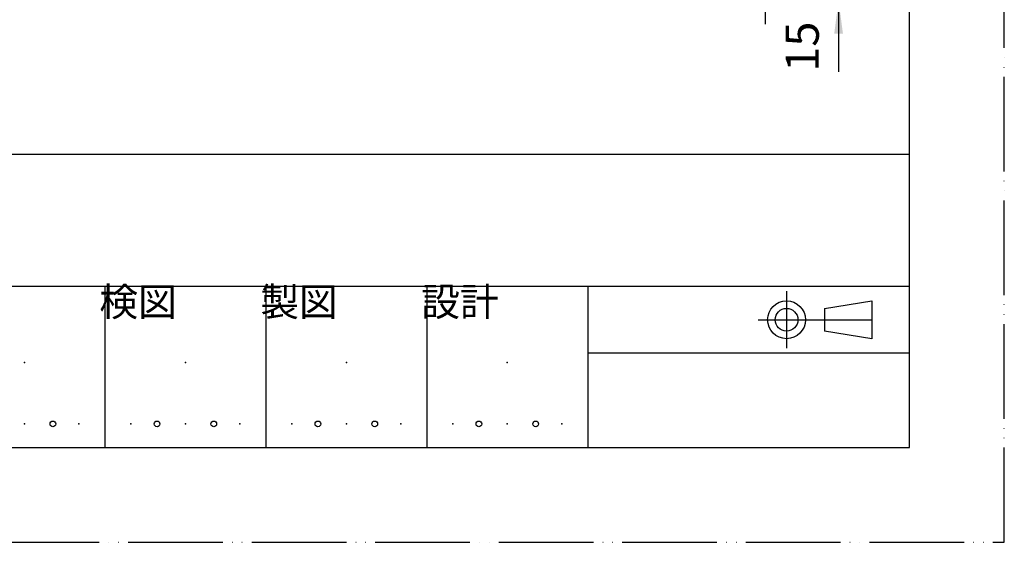
# Model space of a CAD drawing. Units: millimetres. Extents: x 0 to 840, y 0 to 1188.
# Drawn here: x 424 to 840, y 0 to 221 of the extents above; entities that cross this region are included whole.
import ezdxf

# ---------------------------------------------------------------- set-up
doc = ezdxf.new("R2010")
doc.units = ezdxf.units.MM
for name, pattern in [('DASH_CENTER', [14, 11, -1, 1, -1]), ('DOT_CENTER', [14, 12, -1, 0, -1]), ('PHANTOM', [13, 10, -1, 0, -1, 0, -1])]:
    doc.linetypes.add(name, pattern=pattern)
doc.layers.add('1', color=7, linetype='Continuous')
doc.styles.add('CONVERTER_11', font='MS Mincho.ttf', dxfattribs={"width": 0.89})
doc.styles.add('CONVERTER_12', font='txt.shx', dxfattribs={"width": 0.9})
doc.dimstyles.new('ME10_DIM_10', dxfattribs={"dimtxt": 14, "dimasz": 14, "dimexe": 4, "dimexo": 0, "dimgap": 4, "dimtad": 1, "dimdsep": 46, "dimtxsty": 'CONVERTER_12', "dimsah": 1, "dimcen": 0.09, "dimclrd": 2, "dimclre": 2, "dimclrt": 7, "dimadec": 0, "dimazin": 0, "dimtfac": 1, "dimtdec": 4, "dimtix": 1, "dimtmove": 0, "dimatfit": 3, "dimfxl": 1, "dimtolj": 1, "dimtzin": 0, "dimarcsym": 0})

# ---------------------------------------------------------------- blocks, each defined once
blk = doc.blocks.new('開示A4')
at = {"layer": '1', "color": 4, "linetype": 'PHANTOM'}
for p, q in [((210, 0), (210, 297)), ((0, 0), (210, 0))]:
    blk.add_line(p, q, dxfattribs=at)
at = {"layer": '1', "color": 7, "linetype": 'Continuous'}
for p, q in [((200, 10), (200, 148.5)), ((25, 41), (200, 41)), ((200, 27), (25, 27)), ((191, 24.7), (196, 25.5)), ((196, 25.5), (196, 21.5)), ((191, 24.7), (191, 22.3)), ((196, 21.5), (191, 22.3)), ((105, 10), (200, 10))]:
    blk.add_line(p, q, dxfattribs=at)
at = {"layer": '1', "color": 2, "linetype": 'Continuous'}
for p, q in [((115, 27), (115, 10)), ((132, 27), (132, 10)), ((149, 27), (149, 10)), ((166, 27), (166, 10)), ((166, 20), (200, 20))]:
    blk.add_line(p, q, dxfattribs=at)
at = {"layer": '1', "color": 2, "linetype": 'DOT_CENTER'}
for p, q in [((187, 26.5), (187, 20.5)), ((184, 23.5), (197, 23.5))]:
    blk.add_line(p, q, dxfattribs=at)
at = {"layer": '1', "color": 7, "linetype": 'Continuous'}
for centre, radius in [((187, 23.5), 2), ((187, 23.5), 1.2), ((109.5, 12.5), 0.3), ((120.5, 12.5), 0.3), ((126.5, 12.5), 0.3), ((137.5, 12.5), 0.3), ((143.5, 12.5), 0.3), ((154.5, 12.5), 0.3), ((160.5, 12.5), 0.3)]:
    blk.add_circle(centre, radius, dxfattribs=at)
at = {"layer": '1', "color": 4}
for p in [(106.5, 19), (123.5, 19), (140.5, 19), (157.5, 19), (106.5, 12.5), (112.25, 12.5), (117.75, 12.5), (123.5, 12.5), (129.25, 12.5), (134.75, 12.5), (140.5, 12.5), (146.25, 12.5), (151.75, 12.5), (157.5, 12.5), (163.25, 12.5)]:
    blk.add_point(p, dxfattribs=at)
at = {"layer": '1', "color": 2, "char_height": 3, "attachment_point": 5, "line_spacing_factor": 0.590909, "style": 'CONVERTER_11'}
for s, insert in [('検図', (118.5, 25)), ('製図', (135.5, 25)), ('設計', (152.5, 25))]:
    blk.add_mtext(s, dxfattribs=dict(at, insert=insert))
blk = doc.blocks.new('*D55')
at = {"layer": '1', "color": 2, "linetype": 'Continuous'}
for p, q in [((769.98, 271.84), (769.98, 243.84)), ((748.16, 243.84), (773.98, 243.84)), ((769.98, 243.84), (769.98, 228.84)), ((755.16, 228.84), (773.98, 228.84)), ((769.98, 228.84), (769.98, 198.73))]:
    blk.add_line(p, q, dxfattribs=at)
at = {"layer": '1', "color": 2}
for points in [[(768.14, 257.84), (771.82, 257.84), (769.98, 243.84)], [(771.82, 214.84), (768.14, 214.84), (769.98, 228.84)]]:
    blk.add_solid(points, dxfattribs=at)
at = {"layer": '1', "color": 7, "insert": (765.98, 198.73), "char_height": 14, "attachment_point": 7, "rotation": 90, "line_spacing_factor": 0.60024, "style": 'CONVERTER_12'}
blk.add_mtext('15', dxfattribs=at)

msp = doc.modelspace()

# ---------------------------------------------------------------- linework, layer by layer
at = {"layer": '1', "color": 2, "linetype": 'DASH_CENTER'}
msp.add_line((739.162, 218.839), (739.162, 356.821), dxfattribs=at)

# ---------------------------------------------------------------- block references
at = {"layer": '1', "xscale": 4, "yscale": 4, "zscale": 4}
msp.add_blockref('開示A4', (0, 0), dxfattribs=at)

# ---------------------------------------------------------------- dimensions: what is measured, and where the dimension line sits
at = {"layer": '1'}
dim = msp.add_linear_dim(base=(769.98, 243.839), p1=(755.162, 228.839), p2=(748.162, 243.839), angle=90, dimstyle='ME10_DIM_10', dxfattribs=at)
dim.commit()
dim.dimension.update_dxf_attribs({"geometry": '*D55', "text_midpoint": (758.98, 207.126), "text_rotation": 90})

doc.saveas('drawing.dxf')
